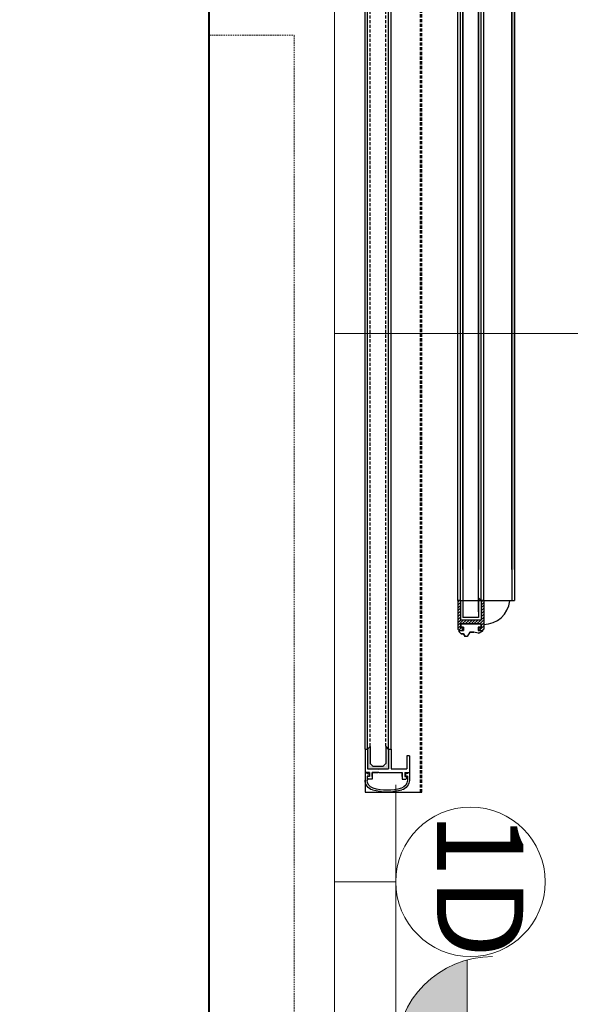
# Model space of a CAD drawing. Units: millimetres. Extents: x 835611 to 2118183, y -3226846 to -1487585.
# Drawn here: x 949884 to 950323, y -1602875 to -1602089 of the extents above; entities that cross this region are included whole.
import ezdxf
from ezdxf.enums import TextEntityAlignment as Align

# ---------------------------------------------------------------- set-up
doc = ezdxf.new("R2010")
doc.units = ezdxf.units.MM
doc.header["$LTSCALE"] = 10
for name, pattern in [('CENTERX2', [4, 2.5, -0.5, 0.5, -0.5]), ('HIDDEN', [0.375, 0.25, -0.125]), ('HIDDEN2', [0.1875, 0.125, -0.0625])]:
    doc.linetypes.add(name, pattern=pattern)
for name, color, linetype in [('D05A', 3, 'Continuous'), ('D08A', 35, 'Continuous'), ('S01F', 65, 'Continuous'), ('S01Z', 20, 'Continuous'), ('xc', 3, 'Continuous'), ('辅助', 6, 'Continuous')]:
    doc.layers.add(name, color=color, linetype=linetype)
for name, color, linetype, lineweight in [('Ex.土建墙', 2, 'Continuous', 40), ('Ex.墙面装饰轮廓线', 136, 'Continuous', 9), ('Ex.门(开启）', 1, 'Continuous', 15), ('Fl.地面填充', 251, 'Continuous', 15), ('Fl.地面材料分格线', 253, 'Continuous', 15), ('Fur.半高活动家具', 131, 'HIDDEN2', 15), ('Rcp.顶面天花造型线', 5, 'Continuous', 15), ('So.弱电插座', 122, 'Continuous', 15), ('So.强电插座', 122, 'Continuous', 15), ('中心线', 1, 'CENTERX2', 13), ('图纸', 7, 'Continuous', 13), ('标注', 1, 'Continuous', 13), ('玻璃夹', 2, 'Continuous', 20)]:
    doc.layers.add(name, color=color, linetype=linetype, lineweight=lineweight)
doc.styles.add('黑体', font='simhei.ttf', dxfattribs={"width": 0.75, "height": 4})

# ---------------------------------------------------------------- blocks, each defined once
blk = doc.blocks.new('sw')
blk.add_line((253474.88, -445675.57), (253629.62, -445675.57))
blk.add_lwpolyline([(253552.25, -445675.57), (253552.25, -445724.61)])
blk.add_circle((253552.25, -445615.88), 59.69)
at = {"style": '黑体'}
blk.add_text('1D', height=68.873, dxfattribs=at).set_placement((253554.99, -445617.12), align=Align.MIDDLE)
blk = doc.blocks.new('cz')
at = {"layer": 'So.强电插座', "linetype": 'ByBlock'}
blk.add_hatch(color=252, dxfattribs=at).paths.add_polyline_path([(232686.7, 176592.5), (232956.6, 176592.5, 0.762577)])
for p, q in [((232821.6, 176695.4), (232821.6, 176784.1)), ((232681.7, 176695.4), (232961.6, 176695.4)), ((232686.7, 176592.5), (232956.6, 176592.5))]:
    blk.add_line(p, q, dxfattribs=at)
blk.add_arc((232821.6, 176555.5), 139.9, 0, 180, dxfattribs=at)
blk = doc.blocks.new('插座距地3001')
at = {"layer": 'So.强电插座', "xscale": -1.209323520306498, "yscale": 1.209323520306498, "zscale": 1.209323520306498, "rotation": 180}
blk.add_blockref('cz', (-254155.4, 247450.7), dxfattribs=at)
blk = doc.blocks.new('A$C494b6e31')
at = {"layer": 'So.强电插座', "xscale": 0.4572245609558168, "yscale": 0.4572245609558168, "zscale": 0.4572245609558168, "rotation": 180}
blk.add_blockref('插座距地3001', (12528.55, 15390.88), dxfattribs=at)
blk = doc.blocks.new('边框B')
at = {"layer": 'D08A', "linetype": 'ByBlock'}
blk.add_hatch(color=256, dxfattribs=at).paths.add_polyline_path([(-3, 13.25), (-18, 13.25), (-20, 11.25), (-5, 11.25), (-5, -0.75), (-20.22, -0.75), (-18, -2.75), (-3, -2.75), (-3, 4.75), (-2.79, 5.1, 0.276984), (-2.79, 5.4), (-3, 5.75)])
at = {"layer": 'D05A', "lineweight": 30}
for centre, radius, start, end in [((5.65, 7.25), 8, 16.87727, 90), ((5.65, 7.25), 6.5, 16.87727, 90), ((-24.01, -1.75), 37.5, 343.12273, 16.87727), ((-24.01, -1.75), 39, 343.12273, 16.87727), ((5.65, -10.75), 6.5, 270, 343.12273), ((5.65, -10.75), 8, 270, 343.12273)]:
    blk.add_arc(centre, radius, start, end, dxfattribs=at)
at = {"layer": 'xc', "linetype": 'ByBlock'}
for p, q in [((-18, 13.25), (-20, 11.25)), ((-18, -2.75), (-20.22, -0.75))]:
    blk.add_line(p, q, dxfattribs=at)
at = {"layer": 'xc', "lineweight": 30}
for p, q in [((-20, 11.25), (-7, 11.25)), ((-7, 11.25), (-5, 9.25)), ((-5, 9.25), (-5, 1.25)), ((-5, 1.25), (-7, -0.75)), ((-20.22, -0.75), (-7, -0.75))]:
    blk.add_line(p, q, dxfattribs=at)
at = {"layer": '中心线', "lineweight": 30}
blk.add_line((-13.22, -16.75), (-13.22, -18.75), dxfattribs=at)
at = {"layer": '图纸', "color": 1, "lineweight": 35}
for p, q in [((0, 11.75), (0, 15.25)), ((0, 5.75), (0, 9.75))]:
    blk.add_line(p, q, dxfattribs=at)
at = {"layer": '图纸', "color": 1, "lineweight": 30}
for p, q in [((3, 9.75), (0, 9.75)), ((3, 11.75), (3, 13.25)), ((4.36, 13.25), (3, 13.25)), ((4.36, 13.25), (5, 12.45)), ((5, 9.75), (5, 12.45)), ((-18, -4.75), (-3, -4.75)), ((-3, -4.75), (-3, -16.75)), ((3, -13.25), (0, -13.25)), ((5, -13.25), (5, -15.95)), ((-13, -16.75), (-3, -16.75)), ((-13, -18.75), (0, -18.75)), ((0, -15.25), (0, -18.75)), ((3, -15.25), (3, -16.75)), ((4.36, -16.75), (3, -16.75)), ((4.36, -16.75), (5, -15.95))]:
    blk.add_line(p, q, dxfattribs=at)
at = {"layer": '图纸', "color": 3, "lineweight": 35}
for p, q in [((2.8, 12.25), (2.8, 13.75)), ((2.8, -15.75), (2.8, -17.25))]:
    blk.add_line(p, q, dxfattribs=at)
at = {"layer": '图纸', "color": 3, "lineweight": 30}
for centre, start, end in [((1.34, 12.25), 195, 270), ((2.5, 12.25), 270, 360), ((1.34, -15.75), 90, 165), ((2.5, -15.75), 0, 90)]:
    blk.add_arc(centre, 0.3, start, end, dxfattribs=at)
at = {"layer": '标注', "lineweight": 35}
blk.add_line((0.1, 13.75), (0.1, 15.25), dxfattribs=at)
at = {"layer": '标注', "lineweight": 30}
for p, q in [((0.1, 15.25), (5.95, 15.25)), ((0.1, 13.75), (0.63, 13.75)), ((0.1, 13.75), (0.63, 13.75)), ((0.1, 13.75), (0.63, 13.75)), ((2.8, 13.75), (5.95, 13.75)), ((0.1, -17.25), (0.63, -17.25)), ((0.1, -17.25), (0.63, -17.25)), ((0.1, -17.25), (0.63, -17.25)), ((0.1, -18.75), (0.1, -17.25)), ((0.1, -18.75), (5.65, -18.75)), ((2.8, -17.25), (5.65, -17.25))]:
    blk.add_line(p, q, dxfattribs=at)
at = {"layer": '标注', "color": 1, "lineweight": 30}
for p, q in [((0, 11.75), (3, 11.75)), ((0, 11.75), (3, 11.75)), ((0, -15.25), (3, -15.25)), ((0, -15.25), (3, -15.25)), ((0, -15.25), (3, -15.25))]:
    blk.add_line(p, q, dxfattribs=at)
at = {"layer": '标注', "color": 3, "lineweight": 30}
for p, q in [((0.63, 13.75), (1.05, 12.17)), ((0.63, -17.25), (1.05, -15.67))]:
    blk.add_line(p, q, dxfattribs=at)
at = {"layer": '辅助', "color": 1, "lineweight": 30}
for p, q in [((-18, 15.25), (0, 15.25)), ((-18, 15.25), (-18, 13.25)), ((-18, 13.25), (-3, 13.25)), ((-3, 13.25), (-3, 5.75)), ((0, 11.75), (3, 11.75)), ((0, 11.75), (3, 11.75)), ((0, 11.75), (3, 11.75)), ((0, 9.75), (4.36, 9.75)), ((0, 9.75), (5, 9.75)), ((1.36, 9.75), (3.36, 9.75)), ((-2.79, 5.4), (-3, 5.75)), ((-2.79, 5.1), (-3, 4.75)), ((-3, 4.75), (-3, -2.75)), ((0, 5.75), (-0.21, 5.4)), ((0, 4.75), (-0.21, 5.1)), ((0, 4.75), (0, -4.75)), ((-18, -2.75), (-18, -4.75)), ((-18, -2.75), (-3, -2.75)), ((-18, -2.75), (-3, -2.75)), ((0, -4.75), (0, -13.25)), ((0, -13.25), (5, -13.25)), ((0, -13.25), (4.36, -13.25)), ((1.36, -13.25), (3.36, -13.25)), ((0, -15.25), (3, -15.25)), ((0, -15.25), (3, -15.25))]:
    blk.add_line(p, q, dxfattribs=at)
at = {"layer": '辅助', "color": 3, "lineweight": 30}
for p, q in [((1.34, 11.95), (2.5, 11.95)), ((1.34, -15.45), (2.5, -15.45))]:
    blk.add_line(p, q, dxfattribs=at)
at = {"layer": '辅助', "color": 1, "lineweight": 30}
for centre, start, end in [((-3.05, 5.25), 329.03624, 30.96376), ((0.05, 5.25), 149.03624, 210.96376)]:
    blk.add_arc(centre, 0.3, start, end, dxfattribs=at)
blk = doc.blocks.new('A$Cfdb323ff')
at = {"lineweight": -3}
h = blk.add_hatch(dxfattribs=at)
h.set_pattern_fill('ANSI31', color=252, scale=0.520923, angle=270, style=0)
h.set_pattern_definition([(45, (-36.7327, 2192.5426), (1.1695046, -1.1695046), [])])
h.paths.add_polyline_path([(117.32, 137.47), (109.5, 137.47), (108.98, 137.16), (108.98, 134.66), (109.5, 134.35), (117.32, 134.35), (117.32, 131.22), (115.23, 131.22), (115.23, 129.14), (118.36, 129.14), (119.4, 130.18), (119.4, 153.1), (117.32, 153.1)])
h.paths.add_polyline_path([(100.65, 153.1), (98.56, 153.1), (98.56, 130.18), (99.61, 129.14), (102.73, 129.14), (102.73, 131.22), (100.65, 131.22), (100.65, 134.35), (108.46, 134.35), (108.98, 134.66), (108.98, 137.16), (108.46, 137.47), (100.65, 137.47)])
at = {"color": 0, "lineweight": -3, "ltscale": 25.4}
for p, q in [((24.48, 34.37), (24.47, 928.11)), ((26.56, 34.37), (26.56, 928.11)), ((43.23, 34.37), (43.23, 928.11)), ((45.32, 34.37), (45.31, 928.11)), ((98.56, 153.1), (98.56, 928.11)), ((100.65, 153.1), (100.64, 928.11)), ((117.32, 153.1), (117.31, 928.11)), ((119.4, 153.1), (119.4, 928.11)), ((98.56, 153.1), (143.89, 153.1)), ((24.48, 18.47), (24.48, 0)), ((24.48, 0), (69.8, 0))]:
    blk.add_line(p, q, dxfattribs=at)
at = {"layer": 'S01F', "color": 0, "linetype": 'ByBlock', "lineweight": -3}
for p, q in [((102.73, 177.81), (102.73, 928.11)), ((115.23, 928.11), (115.23, 177.81)), ((141.8, 177.81), (141.8, 928.11)), ((143.88, 177.81), (143.88, 928.11)), ((102.73, 778.96), (102.73, 144.09)), ((115.23, 144.09), (115.23, 778.96)), ((141.8, 778.96), (141.8, 153.1)), ((143.88, 778.96), (143.89, 153.1)), ((108.46, 134.35), (109.5, 134.35))]:
    blk.add_line(p, q, dxfattribs=at)
at = {"layer": 'S01F', "color": 0, "lineweight": -3}
for p, q in [((100.65, 153.1), (98.56, 153.1)), ((98.56, 153.1), (98.56, 130.18)), ((100.65, 153.1), (100.65, 137.47)), ((100.65, 153.1), (100.65, 137.47)), ((100.65, 153.1), (100.65, 137.47)), ((102.73, 155.18), (102.73, 140.6)), ((102.73, 155.18), (102.73, 139.56)), ((115.23, 155.18), (115.23, 139.56)), ((117.32, 153.1), (115.23, 155.18)), ((115.23, 155.18), (115.23, 139.56)), ((117.32, 153.1), (115.23, 155.18)), ((117.32, 153.1), (117.32, 137.47)), ((119.4, 153.1), (117.32, 153.1)), ((117.32, 153.1), (117.32, 137.47)), ((117.32, 153.1), (117.32, 137.47)), ((119.4, 153.1), (119.4, 130.18)), ((108.46, 137.47), (100.65, 137.47)), ((117.32, 137.47), (100.65, 137.47)), ((117.32, 137.47), (100.65, 137.47)), ((108.46, 134.35), (100.65, 134.35)), ((100.65, 134.35), (100.65, 131.22)), ((117.01, 134.35), (100.96, 134.35)), ((100.96, 134.35), (100.96, 131.85)), ((115.23, 139.56), (102.73, 139.56)), ((114.19, 139.56), (103.77, 139.56)), ((108.88, 137.22), (108.46, 137.47)), ((108.46, 134.35), (108.88, 134.6)), ((109.09, 137.22), (109.5, 137.47)), ((109.5, 134.35), (109.09, 134.6)), ((117.32, 137.47), (109.5, 137.47)), ((117.32, 134.35), (109.5, 134.35)), ((117.01, 134.35), (117.01, 131.85)), ((117.32, 134.35), (117.32, 131.22)), ((98.56, 130.18), (99.61, 129.14)), ((99.61, 129.14), (99.61, 128.1)), ((99.61, 128.1), (101.17, 126.53)), ((100.65, 131.22), (102.73, 131.22)), ((100.96, 131.85), (103.04, 131.85)), ((101.17, 126.53), (103.25, 126.53)), ((102.73, 131.22), (102.73, 129.14)), ((103.04, 131.85), (103.04, 129.14)), ((103.25, 126.53), (104.56, 124.28)), ((108.2, 127.89), (106.12, 124.28)), ((108.2, 127.89), (111.33, 127.89)), ((114.92, 131.85), (114.92, 129.14)), ((114.92, 131.85), (117.01, 131.85)), ((115.23, 131.22), (115.23, 129.14)), ((115.23, 131.22), (117.32, 131.22)), ((115.37, 126.94), (118.36, 128.55)), ((119.4, 130.18), (118.36, 129.14))]:
    blk.add_line(p, q, dxfattribs=at)
blk.add_lwpolyline([(117.01, 134.35), (117.01, 131.85), (114.92, 131.85), (114.92, 129.14), (118.36, 129.14), (118.36, 128.55), (115.37, 126.94), (114.85, 126.94), (111.33, 127.89), (108.2, 127.89), (106.12, 124.28), (104.56, 124.28), (103.25, 126.53), (101.17, 126.53), (99.61, 128.1), (99.61, 129.14), (103.04, 129.14), (103.04, 131.85), (100.96, 131.85), (100.96, 134.35), (117.01, 134.35)], close=True, dxfattribs=at)
for centre, radius, start, end in [((108.98, 137.4), 0.208, 239.03624, 300.96376), ((108.98, 134.42), 0.208, 59.03624, 120.96376), ((108.98, 134.54), 0.104, 59.03624, 120.96376)]:
    blk.add_arc(centre, radius, start, end, dxfattribs=at)
at = {"layer": 'S01Z', "color": 0, "linetype": 'HIDDEN', "lineweight": -3}
for p, q in [((28.65, 36.68), (28.64, 928.11)), ((41.15, 36.68), (41.14, 928.11)), ((68.76, 0), (68.75, 928.11)), ((69.8, 0), (69.79, 928.11))]:
    blk.add_line(p, q, dxfattribs=at)
at = {"layer": '图纸', "color": 0, "lineweight": -3}
blk.add_arc((119.32, 154.8), 20.84, 270, 354.26083, dxfattribs=at)
at = {"layer": '玻璃夹', "color": 0, "linetype": 'HIDDEN', "lineweight": -3, "xscale": -1.041845242134314, "yscale": 1.041845242134314, "zscale": 1.041845242134314, "rotation": 90}
blk.add_blockref('边框B', (40.37, 15.61), dxfattribs=at)

msp = doc.modelspace()

# ---------------------------------------------------------------- hatches: boundary and pattern name
at = {"layer": 'Fl.地面填充'}
h = msp.add_hatch(dxfattribs=at)
h.set_pattern_fill('DOTS', color=256, scale=100)
h.paths.add_polyline_path([(965785, -1615044.29), (963845, -1615044.29), (963845, -1615049.29), (962535, -1615049.29), (962525, -1615049.29), (956785, -1615045.94), (956785, -1625444.29), (965785, -1625444.29)])
h.paths.add_polyline_path([(965785, -1625444.29), (956785, -1625444.29), (956785, -1626394.29), (957085, -1626394.29), (957085, -1626894.29), (956785, -1626894.29), (956785, -1627044.29), (965785, -1627044.29), (965785, -1626894.29), (965485, -1626894.29), (965485, -1626394.29), (965785, -1626394.29)])
h.paths.add_polyline_path([(956785, -1625444.29), (954735, -1625444.29), (954735, -1626732.18), (956485, -1626732.18), (956485, -1626394.29), (956785, -1626394.29)])
h.paths.add_polyline_path([(956785, -1615044.29), (953945, -1615044.29), (953945, -1615049.29), (950135, -1615049.29), (950125, -1615049.29), (947785, -1615046.46), (947785, -1618374.29), (955055, -1618374.29), (955055, -1617444.29), (955705, -1617444.29), (954805.91, -1618094.29), (954764.09, -1625444.29), (956785, -1625444.29)])
h.paths.add_polyline_path([(947785, -1615044.29), (945985, -1615044.29), (945985, -1614844.29), (946035, -1614744.29), (946035, -1614644.29), (944435, -1614644.29), (944435, -1614944.29), (940885, -1614944.29), (938785, -1614944.29), (938785, -1625444.29), (940785, -1625444.29), (940785, -1618094.29), (939845.99, -1618094.29), (939845.99, -1617444.29), (940515.99, -1617444.29), (940515.99, -1618474.29), (947785, -1618474.29)])
h.paths.add_polyline_path([(940785, -1625444.29), (938785, -1625444.29), (938785, -1626394.29), (939085, -1626394.29), (939085, -1626732.18), (940785, -1626732.18)])
h.paths.add_polyline_path([(938785, -1625444.29), (928185, -1625444.29), (928185, -1627044.29), (938785, -1627044.29), (938785, -1626894.29), (938485, -1626894.29), (938485, -1626394.29), (938785, -1626394.29)])
h.paths.add_polyline_path([(930135, -1626194.29), (930135, -1626894.29), (929435, -1626894.29), (929435, -1626194.29)], flags=16)
h.paths.add_polyline_path([(930085, -1626244.29), (930085, -1626844.29), (929485, -1626844.29), (929485, -1626244.29)], flags=0)
h.paths.add_polyline_path([(930055, -1626274.29), (930055, -1626814.29), (929515, -1626814.29), (929515, -1626274.29)], flags=0)
h.paths.add_polyline_path([(938785, -1614794.29), (933896.02, -1614794.29), (933846.88, -1601628.75), (931745.91, -1601744.72), (931745.91, -1615044.29), (928211.25, -1615044.29), (928185, -1625444.29), (938785, -1625444.29)])
h.paths.add_polyline_path([(931784.77, -1615044.29), (931634.77, -1615044.29), (931634.77, -1614944.29), (931784.77, -1614944.29)], flags=16)
h.paths.add_polyline_path([(933886.08, -1611757.88), (933886.08, -1611727.88), (933886.08, -1611721.88), (933886.08, -1611421.88), (933886.08, -1611415.88), (933886.08, -1611385.88), (933976.08, -1611385.88), (933976.08, -1611415.88), (933976.08, -1611421.88), (933976.08, -1611721.88), (933976.08, -1611727.88), (933976.08, -1611757.88)], flags=17)
h.paths.add_polyline_path([(931754.77, -1612922.41), (931745.91, -1612952.41), (931745.91, -1612958.41), (931745.91, -1613258.41), (931745.91, -1613264.41), (931745.91, -1613294.41), (931655.91, -1613294.41), (931655.91, -1613264.41), (931655.91, -1613258.41), (931655.91, -1612958.41), (931655.91, -1612952.41), (931655.91, -1612922.41), (931664.77, -1610144.39), (931664.77, -1609924.09), (931754.77, -1609924.09), (931754.77, -1610144.39)], flags=16)
h.paths.add_polyline_path([(933885, -1607677.29), (933885, -1607647.29), (933885, -1607641.29), (933885, -1607341.29), (933885, -1607335.29), (933885, -1607305.29), (933975, -1607305.29), (933975, -1607335.29), (933975, -1607341.29), (933975, -1607641.29), (933975, -1607647.29), (933975, -1607677.29), (933964.95, -1610180.53), (933965, -1607677.29)], flags=17)
h.paths.add_polyline_path([(931754.77, -1608929.15), (931664.77, -1608929.15), (931664.77, -1608899.15), (931664.77, -1608893.15), (931664.77, -1608593.15), (931664.77, -1608587.15), (931664.77, -1608557.15), (931664.77, -1603766.22), (931664.77, -1603736.22), (931664.77, -1603730.22), (931664.77, -1603430.22), (931664.77, -1603424.22), (931664.77, -1603394.22), (931754.77, -1603394.22), (931754.77, -1603424.22), (931754.77, -1603430.22), (931754.77, -1603730.22), (931754.77, -1603736.22), (931754.77, -1603766.22), (931754.77, -1608557.15), (931754.77, -1608587.15), (931754.77, -1608593.15), (931754.77, -1608893.15), (931754.77, -1608899.15)], flags=16)
h.paths.add_polyline_path([(933885, -1606305.29), (933885.01, -1606061.82), (933975.01, -1606061.82), (933975, -1606305.29)], flags=17)
h.paths.add_polyline_path([(933885.01, -1601893.1), (933885, -1601893.1), (933885, -1601894.29), (933885.01, -1601897.95)], flags=16)
h.paths.add_polyline_path([(933885, -1605061.82), (933885, -1605031.82), (933885, -1605025.82), (933885, -1604725.82), (933885, -1604719.82), (933885, -1604689.82), (933965.01, -1604689.82), (933965.01, -1601894.29), (933975.01, -1601894.29), (933975, -1604689.82), (933975, -1604719.82), (933975, -1604725.82), (933975, -1605025.82), (933975, -1605031.82), (933975, -1605061.82)], flags=17)
h.paths.add_polyline_path([(931634.77, -1602194.23), (931534.77, -1602194.23), (931334.77, -1602194.23), (930085, -1602194.23), (930085, -1602344.29), (929485, -1602344.29), (929485, -1601744.29), (929485, -1601644.27), (931784.77, -1601644.35), (931784.77, -1601744.34), (931634.77, -1601744.34)], flags=17)
edge = h.paths.add_edge_path(flags=16)
edge.add_arc((931484.77, -1602074.23), 75, 0, 360)
h.paths.add_polyline_path([(930055, -1602314.29), (929515, -1602314.29), (929515, -1601774.29), (930055, -1601774.29)], flags=16)
h.paths.add_polyline_path([(930135, -1590494.29), (929435, -1590494.29), (929435, -1589794.29), (930135, -1589794.29)], flags=16)
h.paths.add_polyline_path([(930085, -1590444.29), (929485, -1590444.29), (929485, -1589844.29), (930085, -1589844.29)], flags=0)
h.paths.add_polyline_path([(930055, -1590414.29), (929515, -1590414.29), (929515, -1589874.29), (930055, -1589874.29)], flags=0)
h.paths.add_polyline_path([(938785, -1601914.29), (940855, -1601914.29), (938785, -1601914.28)])
h.paths.add_polyline_path([(933522.38, -1601628.75), (933886.01, -1601914.29), (938785, -1601914.29), (938785, -1589644.29), (928185, -1589644.29), (927821.37, -1601628.75)])
h.paths.add_polyline_path([(940855, -1610329.25), (940855, -1614644.29), (940885, -1614644.29), (940885, -1610329.25)])
h = msp.add_hatch(dxfattribs=at)
h.set_pattern_fill('大理石', color=256, scale=800, angle=45)
h.set_pattern_definition([(86.987212, (1220.26, 1608.16), (848.52803, 5939.69697), [76.878, -16067.471]), (113.19859, (497, 715.2), (-3394.11255, 6788.2251), [276.9513, -19109.642]), (105.945396, (553.56, 577.8), (-848.528324, 4242.640646), [117.6643, -24591.847]), (135, (521.2, 691), (1697.0563, 1697.0563), [34.2857, -3565.714]), (116.56505, (1252.6, 1543.5), (-2545.5844, 2545.5844), [72.2806, -7517.1857]), (216.469234, (1252.6, 1543.5), (-1697.056285, -1697.056254), [115.5643, -24152.933]), (124.215702, (1297.04, 1272.8), (-8485.28137, 11879.39394), [244.315, -25408.7544]), (107.132996, (-755.594, 771.76), (-5939.6970942, 19516.147128), [562.3566, -117532.519]), (45, (-1104.4, 1169.4), (-2545.5844, 2545.5844), [0, -2400]), (109.983107, (-468.7, 2731.45), (-4242.640673, 11030.86579), [378.353, -39348.715]), (126.4391104, (1191.98, 2379.92), (-19516.147022, 26304.3721098), [537.4164, -112320.0144]), (127.874984, (24.24, 1672.81), (-11030.865901, 14424.978247), [276.4203, -57771.835]), (121.75948, (387.9, 969.75), (-5939.69694, 9333.809522), [598.7742, -62272.5216]), (45, (122, 706.4), (-2545.5844, 2545.5844), [0, -2400]), (45, (176.6, 706.5), (-2545.5844, 2545.5844), [0, -2400]), (45, (231.2, 1033.6), (-2545.5844, 2545.5844), [0, -2400]), (45, (-123, 1278.8), (-2545.5844, 2545.5844), [0, -2400]), (104.036243, (72.73, 1478.86), (-848.528346, 4242.640625), [199.9183, -41782.9344]), (45, (28.8, 1668), (-2545.5844, 2545.5844), [0, -2400]), (45, (-95.7, 1360.6), (-2545.5844, 2545.5844), [0, -2400]), (45, (-177.4, 1606), (-2545.5844, 2545.5844), [0, -2400]), (45, (-14, 1279), (-2545.5844, 2545.5844), [0, -2400]), (95.19443, (1143.5, 2089), (-848.52814, 4242.64069), [89.26, -18655.339]), (135, (1216.2, 2016.3), (1697.0563, 1697.0563), [102.857, -3497.1427]), (88.66778, (1212.18, 1842.52), (1.4e-05, 10182.337643), [173.793, -36322.781]), (135, (1236.4, 1818.3), (1697.0563, 1697.0563), [34.2857, -3565.714]), (84.805571, (1224.3, 1684.93), (848.527956, 5939.69698), [133.89, -27983.009]), (45, (804, 1606.2), (-2545.5844, 2545.5844), [0, -2400]), (45, (1142, 2098), (-2545.5844, 2545.5844), [0, -2400]), (45, (1142, 2098), (-2545.5844, 2545.5844), [0, -2400]), (74.357753, (1135.4, 2177.9), (2545.58439, 7636.75324), [209.8007, -21819.271]), (45, (967.6, 2260.5), (-2545.5844, 2545.5844), [0, -2400]), (191.309932, (-468.7, 2731.45), (-5939.69694, -848.5282), [247.238, -25712.731]), (53.130102, (-315.17, 2206.17), (14424.978232, 19516.147026), [242.4366, -50669.251]), (92.862405, (-646.5, 1777.87), (-848.528127, 14424.978332), [323.6526, -67643.3976]), (59.620874, (-921.26, 1309.16), (7636.753103, 12727.92214), [543.308, -56504.04]), (45, (-940.7, 1605.6), (-2545.5844, 2545.5844), [0, -2400]), (63.434949, (-145.46, 1891), (4242.640696, 9333.809504), [108.421, -22659.978]), (61.699244, (-97, 1988), (1697.0561, 1697.05638), [59.659, -12468.7087]), (146.093723, (-68.69, 2040.51), (-21213.203299, 14424.97814), [296.978, -62068.397]), (45, (-395.4, 1933), (-2545.5844, 2545.5844), [0, -2400]), (45, (-321, 2210), (-2545.5844, 2545.5844), [0, -2400]), (45, (-259.2, 1687.6), (-2545.5844, 2545.5844), [0, -2400]), (45, (-1022.3, 2014.5), (-2545.5844, 2545.5844), [0, -2400]), (45, (-995, 1823.7), (-2545.5844, 2545.5844), [0, -2400]), (89.144903, (-715.19, 2412.24), (9e-06, 10182.337658), [270.751, -56586.965]), (99.582945, (-662.66, 2101.12), (-848.528123, 4242.640682), [315.53, -65945.7696]), (45, (-714.6, 2416.2), (-2545.5844, 2545.5844), [0, -2400]), (45, (-831.5, 2041.8), (-2545.5844, 2545.5844), [0, -2400]), (45, (-714.6, 2416.2), (-2545.5844, 2545.5844), [0, -2400]), (45, (-658.4, 2097.4), (-2545.5844, 2545.5844), [0, -2400]), (120.068583, (-169.7, 2400.1), (-5939.69696, 9333.80951), [88.7096, -18540.3]), (135, (-214.2, 2477), (1697.0563, 1697.0563), [360, -3240]), (95.19443, (-981.87, 3842.6), (-848.52814, 4242.64069), [89.26, -18655.339]), (45, (-913, 2832.3), (-2545.5844, 2545.5844), [0, -2400]), (45, (-831.2, 2859.6), (-2545.5844, 2545.5844), [0, -2400]), (45, (-1104, 2696), (-2545.5844, 2545.5844), [0, -2400]), (45, (-1131, 3268.3), (-2545.5844, 2545.5844), [0, -2400]), (98.130102, (-804.08, 3293.1), (-848.528133, 4242.640688), [171.4286, -35828.5704]), (135, (-598, 3087), (1697.0563, 1697.0563), [291.4286, -3308.5714]), (45, (-602, 3091.4), (-2545.5844, 2545.5844), [0, -2400]), (68.19859, (-1014.2, 3761.8), (2545.58441, 7636.75324), [87.0374, -18190.818]), (111.03751, (-994, 3709.3), (-3394.11255, 6788.2251), [56.279, -11762.35]), (111.03751, (-973.8, 3656.75), (-3394.11255, 6788.2251), [56.279, -11762.35]), (126.869898, (-828.33, 3462.8), (-11030.86578, 14424.978345), [242.4366, -50669.251]), (135, (-990, 3931.5), (1697.0563, 1697.0563), [85.7143, -3514.2857]), (45, (-1261.2, 3830), (-2545.5844, 2545.5844), [0, -2400])])
h.paths.add_polyline_path([(953935, -1605449.29), (951545, -1605449.29), (951545, -1606649.29), (953935, -1606649.29)])
h.paths.add_polyline_path([(952545, -1604249.29), (950145, -1604249.29), (950145, -1605264.29), (950145, -1605274.29), (950135, -1605274.29), (950135, -1605449.29), (952545, -1605449.29)])
h.paths.add_polyline_path([(953935, -1604794.29), (953335, -1604794.29), (953335, -1604744.29), (953336.79, -1604744.29, -0.208155), (953595.71, -1604249.29), (952545, -1604249.29), (952545, -1605449.29), (953935, -1605449.29)])
h.paths.add_polyline_path([(953336.79, -1603444.29), (953335, -1603444.29), (953335, -1603394.29), (953935, -1603394.29), (953935, -1603049.29), (951545, -1603049.29), (951545, -1604249.29), (953595.71, -1604249.29, -0.134569), (953935, -1604101.47), (953935, -1604087.11, -0.352601)])
h.paths.add_polyline_path([(953935, -1604249.29), (953595.71, -1604249.29, 0.208155), (953336.79, -1604744.29), (953935, -1604744.29)], flags=17)
h.paths.add_polyline_path([(953935, -1603444.29), (953336.79, -1603444.29, 0.352601), (953935, -1604087.11)], flags=17)
h.paths.add_polyline_path([(953935, -1602044.29), (952545, -1602044.29), (952545, -1603049.29), (953935, -1603049.29)])
h.paths.add_polyline_path([(952545, -1602044.29), (950135, -1602044.29), (950135, -1603049.29), (952545, -1603049.29)])
h.paths.add_polyline_path([(952545, -1601644.29), (950135, -1601644.29), (950135, -1602044.29), (952545, -1602044.29)])
h.paths.add_polyline_path([(953935, -1601644.29), (952545, -1601644.29), (952545, -1602044.29), (953935, -1602044.29)])
h.paths.add_polyline_path([(951545, -1603049.29), (950135, -1603049.29), (950135, -1603784.29), (950140, -1603784.29), (950140, -1603789.29), (950135, -1603869.29), (950140, -1603869.29), (950140, -1603914.29), (950145, -1603914.29), (950145, -1604249.29), (951545, -1604249.29)])
h.paths.add_polyline_path([(950145, -1603924.29), (949835, -1603924.29), (949835, -1605264.29), (950145, -1605264.29)])
h.paths.add_polyline_path([(951545, -1605449.29), (950135, -1605449.29), (950135, -1606649.29), (951545, -1606649.29)])
h.paths.add_polyline_path([(952535.06, -1606649.29), (950135, -1606649.29), (950135, -1606696.34), (950140, -1606696.34), (950140, -1606701.34), (950135, -1606701.34), (950135, -1606781.34), (950140, -1606781.34), (950140, -1606826.34), (950145.08, -1606826.34), (950137.37, -1607849.29), (952535.06, -1607849.29)])
h.paths.add_polyline_path([(951535.06, -1607849.29), (950137.37, -1607849.29), (950145, -1606836.34), (950135, -1606836.34), (949835, -1606836.34), (949835, -1608194.29), (950035, -1608194.29), (950035, -1608769.29), (950035, -1608769.29), (950035, -1609119.29), (950035, -1609694.29), (949835, -1609694.29), (949835, -1609744.29), (949835, -1611064.29), (950145, -1611064.29), (950138.92, -1610249.29), (952545, -1610249.29), (952545, -1609049.29), (951535.06, -1609049.29)])
h.paths.add_polyline_path([(953935, -1607849.29), (951535.06, -1607849.29), (951535.06, -1609049.29), (953935, -1609049.29)])
h.paths.add_polyline_path([(953935, -1606649.29), (952535.06, -1606649.29), (952535.06, -1607849.29), (953935, -1607849.29)])
h.paths.add_polyline_path([(953935, -1609049.29), (952545, -1609049.29), (952545, -1610249.29), (953935, -1610249.29)])
h.paths.add_polyline_path([(953935, -1610249.29), (951545, -1610249.29), (951545, -1611449.29), (953935, -1611449.29)])
h.paths.add_polyline_path([(951545, -1610249.29), (950138.92, -1610249.29), (950145, -1611064.29), (950145, -1611074.29), (950142.34, -1611449.29), (951545, -1611449.29)])
h.paths.add_polyline_path([(952545, -1611449.29), (950135, -1611449.29), (950135, -1612484.29), (950140, -1612484.29), (950140, -1612489.29), (950135, -1612569.29), (950140, -1612569.29), (950140, -1612614.29), (950145, -1612614.29), (950145, -1612649.29), (952545, -1612649.29)])
h.paths.add_polyline_path([(951545, -1612649.29), (950135.4, -1612649.29), (950144.16, -1613849.29), (951545, -1613849.29)])
h.paths.add_polyline_path([(953336.79, -1613144.29), (953335, -1613144.29), (953335, -1613094.29), (953935, -1613094.29), (953935, -1612649.29), (951545, -1612649.29), (951545, -1613849.29), (953763.02, -1613849.29, -0.064014), (953935, -1613801.47), (953935, -1613787.11, -0.352601)])
h.paths.add_polyline_path([(953935, -1611449.29), (952545, -1611449.29), (952545, -1612649.29), (953935, -1612649.29)])
h.paths.add_polyline_path([(953763.02, -1613849.29), (952555.06, -1613849.29), (952549.4, -1614644.29), (953935, -1614644.29), (953935, -1614494.29), (953335, -1614494.29), (953335, -1614444.29), (953336.79, -1614444.29, -0.282217)])
h.paths.add_polyline_path([(952555.06, -1613849.29), (950144.16, -1613849.29), (950145, -1613964.29), (950145, -1613974.29), (950138.77, -1614644.29), (952549.4, -1614644.29)])
h.paths.add_polyline_path([(953935, -1614644.29), (952549.4, -1614644.29), (952546.52, -1615049.29), (953935, -1615049.29)])
h.paths.add_polyline_path([(952549.4, -1614644.29), (950135, -1614644.29), (950135, -1615049.29), (952546.52, -1615049.29)])
h.paths.add_polyline_path([(953935, -1613849.29), (953763.02, -1613849.29, 0.282217), (953336.79, -1614444.29), (953935, -1614444.29)], flags=17)
h.paths.add_polyline_path([(953935, -1613144.29), (953336.79, -1613144.29, 0.352601), (953935, -1613787.11)], flags=17)

# ---------------------------------------------------------------- linework, layer by layer
at = {"layer": 'Ex.土建墙'}
msp.add_lwpolyline([(950035, -1603894.29), (950035, -1602044.29)], dxfattribs=at)
at = {"layer": 'Ex.墙面装饰轮廓线'}
msp.add_lwpolyline([(949835, -1603924.29), (950135, -1603924.29), (950145, -1603924.29), (950145, -1603914.29), (950135, -1603914.29), (950135, -1603874.29), (950140, -1603874.29), (950140, -1603869.29), (950135, -1603869.29), (950135, -1603789.29), (950140, -1603789.29), (950140, -1603784.29), (950135, -1603784.29), (950135, -1601639.29), (950125, -1601639.29), (950125, -1601644.29), (933784.77, -1601644.29), (933784.77, -1601893.1)], dxfattribs=at)
at = {"layer": 'Fl.地面材料分格线'}
msp.add_line((950135, -1602339.29), (953935, -1602339.29), dxfattribs=at)
at = {"layer": 'Fur.半高活动家具'}
msp.add_lwpolyline([(950102.8, -1602101.12), (950102.8, -1603756.2), (950035, -1603756.2), (950035, -1602101.12)], close=True, dxfattribs=at)
at = {"layer": 'Rcp.顶面天花造型线'}
msp.add_lwpolyline([(950135, -1614844.29), (953935, -1614844.29), (953935, -1601844.29), (950135, -1601844.29)], close=True, dxfattribs=at)

# ---------------------------------------------------------------- block references
at = {"layer": 'Ex.门(开启）'}
msp.add_blockref('A$Cfdb323ff', (950135, -1602705.65, 0), dxfattribs=at)
at = {"layer": 'So.弱电插座', "rotation": 270}
msp.add_blockref('sw', (1395859.61, -1349224.98), dxfattribs=at)
at = {"layer": 'So.强电插座', "rotation": 89.99999999999999}
msp.add_blockref('A$C494b6e31', (950135, -1602914.29), dxfattribs=at)

doc.saveas('drawing.dxf')
